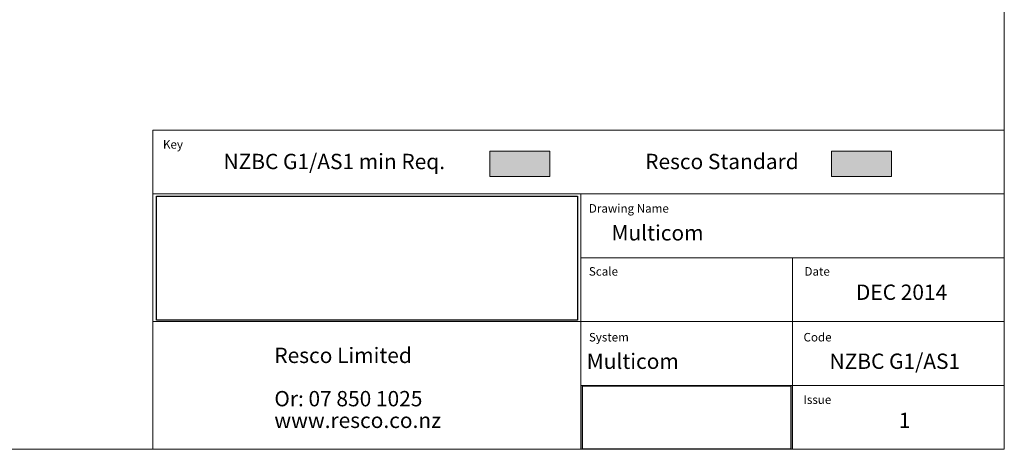
# Model space of a CAD drawing. Units: inches. Extents: x 9 to 586, y 10 to 833.
# Drawn here: x 298 to 586, y 10 to 136 of the extents above; entities that cross this region are included whole.
import ezdxf

# ---------------------------------------------------------------- set-up
doc = ezdxf.new("R2010")
doc.units = ezdxf.units.IN
doc.header["$MEASUREMENT"] = 0
doc.layers.add('Layer 1', color=7, linetype='Continuous')
picture_1 = doc.add_image_def('image1.png', size_in_pixel=(2914, 858))
picture_2 = doc.add_image_def('image2.png', size_in_pixel=(1443, 438))

# ---------------------------------------------------------------- blocks, each defined once
blk = doc.blocks.new('block 2')
at = {"layer": 'Layer 1', "lineweight": 0}
blk.add_lwpolyline([(337.97, 48.18), (461.32, 48.18), (461.32, 84.5), (337.97, 84.5), (337.97, 48.18)], dxfattribs=at)
at = {"layer": 'Layer 1'}
image = blk.add_image(picture_1, insert=(337.97, 48.18), size_in_units=(123.34, 36.32), dxfattribs=at)
blk = doc.blocks.new('block 3')
at = {"layer": 'Layer 1', "lineweight": 0}
blk.add_lwpolyline([(462.77, 10.36), (523.85, 10.36), (523.85, 28.88), (462.77, 28.88), (462.77, 10.36)], dxfattribs=at)
at = {"layer": 'Layer 1'}
image = blk.add_image(picture_2, insert=(462.77, 10.36), size_in_units=(61.08, 18.53), dxfattribs=at)

msp = doc.modelspace()

# ---------------------------------------------------------------- hatches: boundary and pattern name
at = {"layer": 'Layer 1', "true_color": 0xff0000}
msp.add_hatch(color=1, dxfattribs=at).paths.add_polyline_path([(435.59, 97.69), (435.59, 90.24), (453.17, 90.24), (453.17, 97.69)])
at = {"layer": 'Layer 1', "true_color": 0x0000ff}
msp.add_hatch(color=5, dxfattribs=at).paths.add_polyline_path([(535.72, 97.69), (535.72, 90.24), (553.29, 90.24), (553.29, 97.69)])

# ---------------------------------------------------------------- linework, layer by layer
at = {"layer": 'Layer 1', "color": 7, "lineweight": 5, "true_color": 0xffffff}
for points in [[(586.36, 10.29), (586.36, 833.07)], [(336.82, 103.85), (586.36, 103.85)], [(336.82, 85.15), (336.82, 103.85)], [(435.59, 97.69), (435.59, 90.24)], [(435.59, 97.69), (453.17, 97.69)], [(453.17, 97.69), (453.17, 90.24)], [(535.72, 97.69), (535.72, 90.24)], [(535.72, 97.69), (553.29, 97.69)], [(553.29, 97.69), (553.29, 90.24)], [(435.59, 90.24), (453.17, 90.24)], [(535.72, 90.24), (553.29, 90.24)], [(336.82, 85.15), (336.82, 10.29)], [(462.28, 85.15), (336.82, 85.15)], [(462.28, 85.15), (462.28, 10.29)], [(462.28, 85.15), (462.28, 10.29)], [(462.28, 85.15), (586.36, 85.15)], [(586.36, 85.15), (586.36, 10.29)], [(462.28, 66.44), (586.36, 66.44)], [(524.32, 66.44), (524.32, 47.72)], [(462.28, 47.72), (336.82, 47.72)], [(462.28, 47.72), (586.36, 47.72)], [(524.32, 47.72), (524.32, 29)], [(462.28, 29), (586.36, 29)], [(524.32, 29), (524.32, 10.29)], [(586.36, 10.29), (9.34, 10.29)], [(462.28, 10.29), (336.82, 10.29)], [(462.28, 10.29), (586.36, 10.29)]]:
    msp.add_lwpolyline(points, dxfattribs=at)
at = {"layer": 'Layer 1', "lineweight": 0}
for points in [[(435.59, 97.69), (435.59, 90.24), (453.17, 90.24), (453.17, 97.69), (435.59, 97.69)], [(535.72, 97.69), (535.72, 90.24), (553.29, 90.24), (553.29, 97.69), (535.72, 97.69)]]:
    msp.add_lwpolyline(points, dxfattribs=at)

# ---------------------------------------------------------------- block references
at = {"layer": 'Layer 1'}
for name in ['block 2', 'block 3']:
    msp.add_blockref(name, (0, 0), dxfattribs=at)

# ---------------------------------------------------------------- texts
at = {"layer": 'Layer 1', "color": 7, "true_color": 0xffffff, "attachment_point": 7}
for s, insert, char_height in [('\\fVerdana|b0|i0|c0|p34;\\W0.999764;Key', (339.83, 98.43), 2.4977), ('\\fVerdana|b0|i0|c0|p34;\\W1;NZBC G1/AS1 min Req.', (357.57, 92.43), 4.4958), ('\\fVerdana|b0|i0|c0|p34;\\W0.999796;Resco Standard', (481.14, 92.43), 4.4958), ('\\fVerdana|b0|i0|c0|p34;\\W0.999768;Drawing Name', (464.63, 79.67), 2.4977), ('\\fVerdana|b0|i0|c0|p34;\\W1.00041;Multicom', (471.25, 71.51), 4.4958), ('\\fVerdana|b0|i0|c0|p34;\\W0.999626;Scale', (464.63, 61.2), 2.4977), ('\\fVerdana|b0|i0|c0|p34;\\W0.999624;Date', (527.81, 61.2), 2.4977), ('\\fVerdana|b0|i0|c0|p34;\\W1;DEC 2014', (542.89, 54.1), 4.4958), ('\\fVerdana|b0|i0|c0|p34;\\W0.999557;System', (464.63, 41.91), 2.4977), ('\\fVerdana|b0|i0|c0|p34;\\W1.0004;Code', (527.52, 41.91), 2.4977), ('\\fVerdana|b0|i0|c0|p34;\\W1.00015;Resco Limited ', (372.47, 35.59), 4.4958), ('\\fVerdana|b0|i0|c0|p34;\\W1.00041;Multicom', (464, 33.86), 4.4958), ('\\fVerdana|b0|i0|c0|p34;\\W1;NZBC G1/AS1', (535.15, 33.86), 4.4955), ('\\fVerdana|b0|i0|c0|p34;\\W0.999842;Or: 07 850 1025 ', (372.47, 22.89), 4.4958), ('\\fVerdana|b0|i0|c0|p34;\\W0.999876;Issue', (527.52, 23.6), 2.4977), ('\\fVerdana|b0|i0|c0|p34;\\W1.00017;1', (555.47, 16.54), 4.4958), ('\\fVerdana|b0|i0|c0|p34;\\W0.999856;www.resco.co.nz', (372.47, 16.54), 4.4958)]:
    msp.add_mtext(s, dxfattribs=dict(at, insert=insert, char_height=char_height))

doc.saveas('drawing.dxf')
